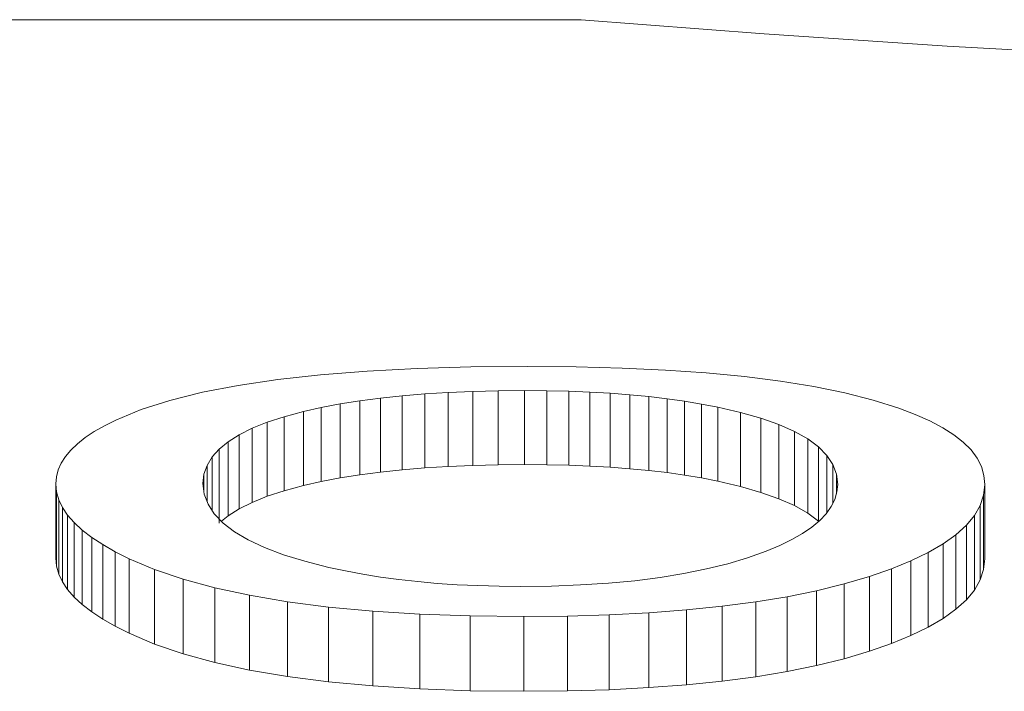
# Model space of a CAD drawing. Extents: x 40 to 758, y 51 to 535.
# Drawn here: x 229 to 230, y 201 to 202 of the extents above; entities that cross this region are included whole.
import ezdxf

# ---------------------------------------------------------------- set-up
doc = ezdxf.new("R2010")
doc.units = 0
doc.linetypes.add('PHANTOM', pattern=[20, 10, -2, 2, -2, 2, -2])

msp = doc.modelspace()

# ---------------------------------------------------------------- linework, layer by layer
at = {"color": 7, "linetype": 'PHANTOM', "lineweight": 13}
msp.add_line((229.178421, 201.527115), (177.002304, 201.527115), dxfattribs=at)
at = {"color": 7, "linetype": 'PHANTOM', "lineweight": 13, "ltscale": 0.001124}
msp.add_line((228.8629, 201.152649), (228.907593, 201.157593), dxfattribs=at)
at = {"color": 7, "linetype": 'PHANTOM', "lineweight": 13, "ltscale": 0.001213}
msp.add_line((228.907593, 201.157593), (228.955963, 201.161407), dxfattribs=at)
at = {"color": 7, "linetype": 'PHANTOM', "lineweight": 13, "ltscale": 0.001303}
msp.add_line((228.955963, 201.161407), (229.007996, 201.164124), dxfattribs=at)
at = {"color": 7, "linetype": 'PHANTOM', "lineweight": 13, "ltscale": 0.001394}
msp.add_line((229.007996, 201.164124), (229.063721, 201.165756), dxfattribs=at)
at = {"color": 7, "linetype": 'PHANTOM', "lineweight": 13, "ltscale": 0.001485}
msp.add_line((229.063721, 201.165756), (229.123108, 201.16629), dxfattribs=at)
at = {"color": 7, "linetype": 'PHANTOM', "lineweight": 13, "ltscale": 0.001258}
msp.add_line((229.173431, 201.165878), (229.123108, 201.16629), dxfattribs=at)
at = {"color": 7, "linetype": 'PHANTOM', "lineweight": 13, "ltscale": 0.001193}
msp.add_line((229.22113, 201.164597), (229.173431, 201.165878), dxfattribs=at)
at = {"color": 7, "linetype": 'PHANTOM', "lineweight": 13, "ltscale": 0.001129}
msp.add_line((229.266251, 201.16246), (229.22113, 201.164597), dxfattribs=at)
at = {"color": 7, "linetype": 'PHANTOM', "lineweight": 13, "ltscale": 0.001065}
msp.add_line((229.308746, 201.15947), (229.266251, 201.16246), dxfattribs=at)
at = {"color": 7, "linetype": 'PHANTOM', "lineweight": 13, "ltscale": 0.001002}
msp.add_line((229.348648, 201.155609), (229.308746, 201.15947), dxfattribs=at)
at = {"color": 7, "linetype": 'PHANTOM', "lineweight": 13, "ltscale": 0.001037}
msp.add_line((228.821884, 201.146576), (228.8629, 201.152649), dxfattribs=at)
at = {"color": 7, "linetype": 'PHANTOM', "lineweight": 13, "ltscale": 0.00094}
msp.add_line((229.385941, 201.150864), (229.348648, 201.155609), dxfattribs=at)
at = {"color": 7, "linetype": 'PHANTOM', "lineweight": 13, "ltscale": 0.000878}
msp.add_line((229.420624, 201.145218), (229.385941, 201.150864), dxfattribs=at)
at = {"color": 7, "linetype": 'PHANTOM', "lineweight": 13, "ltscale": 0.000868}
msp.add_line((228.750854, 201.130936), (228.784531, 201.139343), dxfattribs=at)
at = {"color": 7, "linetype": 'PHANTOM', "lineweight": 13, "ltscale": 0.000951}
msp.add_line((228.784531, 201.139343), (228.821884, 201.146576), dxfattribs=at)
at = {"color": 7, "linetype": 'PHANTOM', "lineweight": 13, "ltscale": 0.000589}
for p, q in [((228.992401, 201.135651), (229.015884, 201.137589)), ((228.992401, 201.058701), (229.015884, 201.060654))]:
    msp.add_line(p, q, dxfattribs=at)
at = {"color": 7, "linetype": 'PHANTOM', "lineweight": 13, "ltscale": 0.000612}
for p, q in [((229.015884, 201.137589), (229.040329, 201.139099)), ((229.015884, 201.060654), (229.040329, 201.06218))]:
    msp.add_line(p, q, dxfattribs=at)
at = {"color": 7, "linetype": 'PHANTOM', "lineweight": 13, "ltscale": 0.001923}
for p, q in [((229.015884, 201.137589), (229.015884, 201.060654)), ((229.040329, 201.139099), (229.040329, 201.06218)), ((229.06575, 201.140182), (229.06575, 201.063263)), ((229.092133, 201.140823), (229.092133, 201.063904)), ((229.119507, 201.141037), (229.119507, 201.064133)), ((229.142914, 201.140869), (229.142914, 201.06395)), ((229.165588, 201.140366), (229.165588, 201.063446)), ((229.187515, 201.139511), (229.187515, 201.062592)), ((229.208725, 201.138306), (229.208725, 201.061386)), ((229.229202, 201.13678), (229.229202, 201.059845)), ((229.248932, 201.134888), (229.248932, 201.057953))]:
    msp.add_line(p, q, dxfattribs=at)
at = {"color": 7, "linetype": 'PHANTOM', "lineweight": 13, "ltscale": 0.000636}
for p, q in [((229.040329, 201.139099), (229.06575, 201.140182)), ((229.040329, 201.06218), (229.06575, 201.063263))]:
    msp.add_line(p, q, dxfattribs=at)
at = {"color": 7, "linetype": 'PHANTOM', "lineweight": 13, "ltscale": 0.00066}
for p, q in [((229.06575, 201.140182), (229.092133, 201.140823)), ((229.06575, 201.063263), (229.092133, 201.063904)), ((229.234512, 200.943237), (229.260712, 200.946579))]:
    msp.add_line(p, q, dxfattribs=at)
at = {"color": 7, "linetype": 'PHANTOM', "lineweight": 13, "ltscale": 0.000684}
for p, q in [((229.092133, 201.140823), (229.119507, 201.141037)), ((229.092133, 201.063904), (229.119507, 201.064133))]:
    msp.add_line(p, q, dxfattribs=at)
at = {"color": 7, "linetype": 'PHANTOM', "lineweight": 13, "ltscale": 0.000585}
for p, q in [((229.142914, 201.140869), (229.119507, 201.141037)), ((229.142914, 201.06395), (229.119507, 201.064133))]:
    msp.add_line(p, q, dxfattribs=at)
at = {"color": 7, "linetype": 'PHANTOM', "lineweight": 13, "ltscale": 0.000567}
for p, q in [((229.165588, 201.140366), (229.142914, 201.140869)), ((229.165588, 201.063446), (229.142914, 201.06395))]:
    msp.add_line(p, q, dxfattribs=at)
at = {"color": 7, "linetype": 'PHANTOM', "lineweight": 13, "ltscale": 0.000549}
for p, q in [((229.187515, 201.139511), (229.165588, 201.140366)), ((229.187515, 201.062592), (229.165588, 201.063446))]:
    msp.add_line(p, q, dxfattribs=at)
at = {"color": 7, "linetype": 'PHANTOM', "lineweight": 13, "ltscale": 0.000531}
for p, q in [((229.208725, 201.138306), (229.187515, 201.139511)), ((229.208725, 201.061386), (229.187515, 201.062592))]:
    msp.add_line(p, q, dxfattribs=at)
at = {"color": 7, "linetype": 'PHANTOM', "lineweight": 13, "ltscale": 0.000513}
for p, q in [((229.229202, 201.13678), (229.208725, 201.138306)), ((229.229202, 201.059845), (229.208725, 201.061386))]:
    msp.add_line(p, q, dxfattribs=at)
at = {"color": 7, "linetype": 'PHANTOM', "lineweight": 13, "ltscale": 0.000819}
msp.add_line((229.452713, 201.138672), (229.420624, 201.145218), dxfattribs=at)
at = {"color": 7, "linetype": 'PHANTOM', "lineweight": 13, "ltscale": 0.00076}
msp.add_line((229.482193, 201.13118), (229.452713, 201.138672), dxfattribs=at)
at = {"color": 7, "linetype": 'PHANTOM', "lineweight": 13, "ltscale": 0.000788}
msp.add_line((228.720856, 201.121307), (228.750854, 201.130936), dxfattribs=at)
at = {"color": 7, "linetype": 'PHANTOM', "lineweight": 13, "ltscale": 0.000498}
for p, q in [((228.908234, 201.123428), (228.927811, 201.127151)), ((228.908234, 201.046432), (228.927811, 201.050171))]:
    msp.add_line(p, q, dxfattribs=at)
at = {"color": 7, "linetype": 'PHANTOM', "lineweight": 13, "ltscale": 0.00052}
for p, q in [((228.927811, 201.127151), (228.948364, 201.130432)), ((228.927811, 201.050171), (228.948364, 201.053467))]:
    msp.add_line(p, q, dxfattribs=at)
at = {"color": 7, "linetype": 'PHANTOM', "lineweight": 13, "ltscale": 0.001925}
for p, q in [((228.927811, 201.127151), (228.927811, 201.050171)), ((229.303772, 201.127136), (229.303772, 201.050156)), ((228.889618, 201.119247), (228.889618, 201.042236)), ((228.908234, 201.123428), (228.908234, 201.046432)), ((229.320587, 201.12384), (229.320587, 201.04686)), ((229.344299, 201.118301), (229.344299, 201.04129))]:
    msp.add_line(p, q, dxfattribs=at)
at = {"color": 7, "linetype": 'PHANTOM', "lineweight": 13, "ltscale": 0.000543}
for p, q in [((228.948364, 201.130432), (228.96991, 201.133255)), ((228.948364, 201.053467), (228.96991, 201.056305))]:
    msp.add_line(p, q, dxfattribs=at)
at = {"color": 7, "linetype": 'PHANTOM', "lineweight": 13, "ltscale": 0.001924}
for p, q in [((228.948364, 201.130432), (228.948364, 201.053467)), ((228.96991, 201.133255), (228.96991, 201.056305)), ((228.992401, 201.135651), (228.992401, 201.058701)), ((229.267944, 201.13266), (229.267944, 201.05571)), ((229.286224, 201.130066), (229.286224, 201.053116))]:
    msp.add_line(p, q, dxfattribs=at)
at = {"color": 7, "linetype": 'PHANTOM', "lineweight": 13, "ltscale": 0.000565}
for p, q in [((228.96991, 201.133255), (228.992401, 201.135651)), ((228.96991, 201.056305), (228.992401, 201.058701))]:
    msp.add_line(p, q, dxfattribs=at)
at = {"color": 7, "linetype": 'PHANTOM', "lineweight": 13, "ltscale": 0.000496}
for p, q in [((229.248932, 201.134888), (229.229202, 201.13678)), ((229.384262, 201.105652), (229.36554, 201.112244)), ((229.248932, 201.057953), (229.229202, 201.059845)), ((229.384262, 201.02858), (229.36554, 201.035202))]:
    msp.add_line(p, q, dxfattribs=at)
at = {"color": 7, "linetype": 'PHANTOM', "lineweight": 13, "ltscale": 0.000479}
for p, q in [((229.267944, 201.13266), (229.248932, 201.134888)), ((229.267944, 201.05571), (229.248932, 201.057953))]:
    msp.add_line(p, q, dxfattribs=at)
at = {"color": 7, "linetype": 'PHANTOM', "lineweight": 13, "ltscale": 0.000462}
for p, q in [((229.286224, 201.130066), (229.267944, 201.13266)), ((229.286224, 201.053116), (229.267944, 201.05571))]:
    msp.add_line(p, q, dxfattribs=at)
at = {"color": 7, "linetype": 'PHANTOM', "lineweight": 13, "ltscale": 0.000445}
for p, q in [((229.303772, 201.127136), (229.286224, 201.130066)), ((229.303772, 201.050156), (229.286224, 201.053116))]:
    msp.add_line(p, q, dxfattribs=at)
at = {"color": 7, "linetype": 'PHANTOM', "lineweight": 13, "ltscale": 0.000428}
for p, q in [((229.320587, 201.12384), (229.303772, 201.127136)), ((229.320587, 201.04686), (229.303772, 201.050156))]:
    msp.add_line(p, q, dxfattribs=at)
at = {"color": 7, "linetype": 'PHANTOM', "lineweight": 13, "ltscale": 0.000704}
msp.add_line((229.509064, 201.122726), (229.482193, 201.13118), dxfattribs=at)
at = {"color": 7, "linetype": 'PHANTOM', "lineweight": 13, "ltscale": 0.000712}
msp.add_line((228.694534, 201.110413), (228.720856, 201.121307), dxfattribs=at)
at = {"color": 7, "linetype": 'PHANTOM', "lineweight": 13, "ltscale": 0.000514}
for p, q in [((228.869766, 201.113907), (228.889618, 201.119247)), ((228.869766, 201.03688), (228.889618, 201.042236))]:
    msp.add_line(p, q, dxfattribs=at)
at = {"color": 7, "linetype": 'PHANTOM', "lineweight": 13, "ltscale": 0.000477}
for p, q in [((228.889618, 201.119247), (228.908234, 201.123428)), ((228.889618, 201.042236), (228.908234, 201.046432))]:
    msp.add_line(p, q, dxfattribs=at)
at = {"color": 7, "linetype": 'PHANTOM', "lineweight": 13, "ltscale": 0.000609}
for p, q in [((229.344299, 201.118301), (229.320587, 201.12384)), ((229.344299, 201.04129), (229.320587, 201.04686))]:
    msp.add_line(p, q, dxfattribs=at)
at = {"color": 7, "linetype": 'PHANTOM', "lineweight": 13, "ltscale": 0.000552}
for p, q in [((229.36554, 201.112244), (229.344299, 201.118301)), ((229.36554, 201.035202), (229.344299, 201.04129)), ((229.501251, 200.877853), (229.521667, 200.886215))]:
    msp.add_line(p, q, dxfattribs=at)
at = {"color": 7, "linetype": 'PHANTOM', "lineweight": 13, "ltscale": 0.000454}
msp.add_line((229.526062, 201.116318), (229.509064, 201.122726), dxfattribs=at)
at = {"color": 7, "linetype": 'PHANTOM', "lineweight": 13, "ltscale": 0.000331}
msp.add_line((228.682678, 201.104492), (228.694534, 201.110413), dxfattribs=at)
at = {"color": 7, "linetype": 'PHANTOM', "lineweight": 13, "ltscale": 0.000422}
for p, q in [((228.836349, 201.101868), (228.85202, 201.108124)), ((228.836349, 201.02478), (228.85202, 201.031067))]:
    msp.add_line(p, q, dxfattribs=at)
at = {"color": 7, "linetype": 'PHANTOM', "lineweight": 13, "ltscale": 0.000467}
for p, q in [((228.85202, 201.108124), (228.869766, 201.113907)), ((228.85202, 201.031067), (228.869766, 201.03688))]:
    msp.add_line(p, q, dxfattribs=at)
at = {"color": 7, "linetype": 'PHANTOM', "lineweight": 13, "ltscale": 0.001926}
for p, q in [((228.85202, 201.108124), (228.85202, 201.031067)), ((228.869766, 201.113907), (228.869766, 201.03688)), ((229.36554, 201.112244), (229.36554, 201.035202))]:
    msp.add_line(p, q, dxfattribs=at)
at = {"color": 7, "linetype": 'PHANTOM', "lineweight": 13, "ltscale": 0.000416}
msp.add_line((229.54126, 201.109573), (229.526062, 201.116318), dxfattribs=at)
at = {"color": 7, "linetype": 'PHANTOM', "lineweight": 13, "ltscale": 0.000379}
for p, q in [((229.554672, 201.102509), (229.54126, 201.109573)), ((228.822769, 201.095139), (228.836349, 201.101868)), ((228.822769, 201.018021), (228.836349, 201.02478))]:
    msp.add_line(p, q, dxfattribs=at)
at = {"color": 7, "linetype": 'PHANTOM', "lineweight": 13, "ltscale": 0.000281}
msp.add_line((228.662689, 201.092209), (228.672058, 201.098434), dxfattribs=at)
at = {"color": 7, "linetype": 'PHANTOM', "lineweight": 13, "ltscale": 0.000306}
msp.add_line((228.672058, 201.098434), (228.682678, 201.104492), dxfattribs=at)
at = {"color": 7, "linetype": 'PHANTOM', "lineweight": 13, "ltscale": 0.001927}
for p, q in [((228.836349, 201.101868), (228.836349, 201.02478)), ((229.384262, 201.105652), (229.384262, 201.02858)), ((229.400482, 201.098495), (229.400482, 201.021408))]:
    msp.add_line(p, q, dxfattribs=at)
at = {"color": 7, "linetype": 'PHANTOM', "lineweight": 13, "ltscale": 0.000443}
for p, q in [((229.400482, 201.098495), (229.384262, 201.105652)), ((229.400482, 201.021408), (229.384262, 201.02858))]:
    msp.add_line(p, q, dxfattribs=at)
at = {"color": 7, "linetype": 'PHANTOM', "lineweight": 13, "ltscale": 0.000393}
msp.add_line((229.414215, 201.090805), (229.400482, 201.098495), dxfattribs=at)
at = {"color": 7, "linetype": 'PHANTOM', "lineweight": 13, "ltscale": 0.000344}
msp.add_line((229.566299, 201.095123), (229.554672, 201.102509), dxfattribs=at)
at = {"color": 7, "linetype": 'PHANTOM', "lineweight": 13, "ltscale": 0.000237}
msp.add_line((228.64772, 201.079254), (228.654587, 201.085815), dxfattribs=at)
at = {"color": 7, "linetype": 'PHANTOM', "lineweight": 13, "ltscale": 0.000258}
msp.add_line((228.654587, 201.085815), (228.662689, 201.092209), dxfattribs=at)
at = {"color": 7, "linetype": 'PHANTOM', "lineweight": 13, "ltscale": 0.000304}
msp.add_line((228.80188, 201.080215), (228.811279, 201.087921), dxfattribs=at)
at = {"color": 7, "linetype": 'PHANTOM', "lineweight": 13, "ltscale": 0.000339}
msp.add_line((228.811279, 201.087921), (228.822769, 201.095139), dxfattribs=at)
at = {"color": 7, "linetype": 'PHANTOM', "lineweight": 13, "ltscale": 0.001929}
for p, q in [((228.811279, 201.087921), (228.811279, 201.010773)), ((228.80188, 201.080215), (228.80188, 201.003036)), ((229.425461, 201.082535), (229.425461, 201.005371))]:
    msp.add_line(p, q, dxfattribs=at)
at = {"color": 7, "linetype": 'PHANTOM', "lineweight": 13, "ltscale": 0.001928}
for p, q in [((228.822769, 201.095139), (228.822769, 201.018021)), ((229.414215, 201.090805), (229.414215, 201.013672))]:
    msp.add_line(p, q, dxfattribs=at)
at = {"color": 7, "linetype": 'PHANTOM', "lineweight": 13, "ltscale": 0.000349}
for p, q in [((229.425461, 201.082535), (229.414215, 201.090805)), ((229.425461, 201.005371), (229.414215, 201.013672))]:
    msp.add_line(p, q, dxfattribs=at)
at = {"color": 7, "linetype": 'PHANTOM', "lineweight": 13, "ltscale": 0.000313}
for p, q in [((229.576141, 201.087372), (229.566299, 201.095123)), ((228.669464, 200.988373), (228.659546, 200.996002)), ((228.669464, 200.910797), (228.659546, 200.918457))]:
    msp.add_line(p, q, dxfattribs=at)
at = {"color": 7, "linetype": 'PHANTOM', "lineweight": 13, "ltscale": 0.000285}
for p, q in [((229.584183, 201.0793), (229.576141, 201.087372)), ((228.659546, 200.996002), (228.651169, 201.003738)), ((229.593689, 200.944061), (229.59729, 200.95488))]:
    msp.add_line(p, q, dxfattribs=at)
at = {"color": 7, "linetype": 'PHANTOM', "lineweight": 13, "ltscale": 0.000219}
msp.add_line((228.64209, 201.07254), (228.64772, 201.079254), dxfattribs=at)
at = {"color": 7, "linetype": 'PHANTOM', "lineweight": 13, "ltscale": 0.000275}
for p, q in [((228.794571, 201.072006), (228.80188, 201.080215)), ((228.786484, 201.03331), (228.785172, 201.04425))]:
    msp.add_line(p, q, dxfattribs=at)
at = {"color": 7, "linetype": 'PHANTOM', "lineweight": 13, "ltscale": 0.000311}
msp.add_line((229.434204, 201.073685), (229.425461, 201.082535), dxfattribs=at)
at = {"color": 7, "linetype": 'PHANTOM', "lineweight": 13, "ltscale": 0.000263}
msp.add_line((229.590454, 201.070862), (229.584183, 201.0793), dxfattribs=at)
at = {"color": 7, "linetype": 'PHANTOM', "lineweight": 13, "ltscale": 0.000193}
msp.add_line((228.634613, 201.058594), (228.637726, 201.065659), dxfattribs=at)
at = {"color": 7, "linetype": 'PHANTOM', "lineweight": 13, "ltscale": 0.000204}
msp.add_line((228.637726, 201.065659), (228.64209, 201.07254), dxfattribs=at)
at = {"color": 7, "linetype": 'PHANTOM', "lineweight": 13, "ltscale": 0.000254}
msp.add_line((228.789352, 201.063293), (228.794571, 201.072006), dxfattribs=at)
at = {"color": 7, "linetype": 'PHANTOM', "lineweight": 13, "ltscale": 0.001389}
msp.add_line((228.794571, 201.072006), (228.794571, 201.016449), dxfattribs=at)
at = {"color": 7, "linetype": 'PHANTOM', "lineweight": 13, "ltscale": 0.000283}
msp.add_line((229.440445, 201.06424), (229.434204, 201.073685), dxfattribs=at)
at = {"color": 7, "linetype": 'PHANTOM', "lineweight": 13, "ltscale": 0.001493}
msp.add_line((229.434204, 201.073685), (229.434204, 201.013947), dxfattribs=at)
at = {"color": 7, "linetype": 'PHANTOM', "lineweight": 13, "ltscale": 0.000247}
msp.add_line((229.59491, 201.062057), (229.590454, 201.070862), dxfattribs=at)
at = {"color": 7, "linetype": 'PHANTOM', "lineweight": 13, "ltscale": 0.000187}
msp.add_line((228.632736, 201.051361), (228.634613, 201.058594), dxfattribs=at)
at = {"color": 7, "linetype": 'PHANTOM', "lineweight": 13, "ltscale": 0.000244}
for p, q in [((228.786224, 201.054047), (228.789352, 201.063293)), ((229.426819, 201.00592), (229.433533, 201.013))]:
    msp.add_line(p, q, dxfattribs=at)
at = {"color": 7, "linetype": 'PHANTOM', "lineweight": 13, "ltscale": 0.000941}
msp.add_line((228.789352, 201.063293), (228.789352, 201.02565), dxfattribs=at)
at = {"color": 7, "linetype": 'PHANTOM', "lineweight": 13, "ltscale": 0.000268}
msp.add_line((229.444183, 201.054184), (229.440445, 201.06424), dxfattribs=at)
at = {"color": 7, "linetype": 'PHANTOM', "lineweight": 13, "ltscale": 0.001012}
msp.add_line((229.440445, 201.06424), (229.440445, 201.023758), dxfattribs=at)
at = {"color": 7, "linetype": 'PHANTOM', "lineweight": 13, "ltscale": 0.000239}
for p, q in [((229.597595, 201.052902), (229.59491, 201.062057)), ((228.644302, 201.011581), (228.638977, 201.019531))]:
    msp.add_line(p, q, dxfattribs=at)
at = {"color": 7, "linetype": 'PHANTOM', "lineweight": 13, "ltscale": 0.000186}
msp.add_line((228.632111, 201.043961), (228.632736, 201.051361), dxfattribs=at)
at = {"color": 7, "linetype": 'PHANTOM', "lineweight": 13, "ltscale": 0.000246}
msp.add_line((228.785172, 201.04425), (228.786224, 201.054047), dxfattribs=at)
at = {"color": 7, "linetype": 'PHANTOM', "lineweight": 13, "ltscale": 0.000463}
msp.add_line((228.786224, 201.054047), (228.786224, 201.035507), dxfattribs=at)
at = {"color": 7, "linetype": 'PHANTOM', "lineweight": 13, "ltscale": 0.000269}
msp.add_line((229.445435, 201.043503), (229.444183, 201.054184), dxfattribs=at)
at = {"color": 7, "linetype": 'PHANTOM', "lineweight": 13, "ltscale": 0.000509}
for p, q in [((229.444183, 201.054184), (229.444183, 201.033813)), ((229.0289, 200.940491), (229.008606, 200.942276))]:
    msp.add_line(p, q, dxfattribs=at)
at = {"color": 7, "linetype": 'PHANTOM', "lineweight": 13, "ltscale": 0.00024}
for p, q in [((229.598495, 201.04335), (229.597595, 201.052902)), ((228.644302, 200.934113), (228.638977, 200.942093))]:
    msp.add_line(p, q, dxfattribs=at)
at = {"color": 7, "linetype": 'PHANTOM', "lineweight": 13, "ltscale": 0.000207}
msp.add_line((228.632874, 201.035721), (228.632111, 201.043961), dxfattribs=at)
at = {"color": 7, "linetype": 'PHANTOM', "lineweight": 13, "ltscale": 0.001933}
for p, q in [((228.632111, 201.043961), (228.632111, 200.966629)), ((229.598495, 201.04335), (229.598495, 200.966019))]:
    msp.add_line(p, q, dxfattribs=at)
at = {"color": 7, "linetype": 'PHANTOM', "lineweight": 13, "ltscale": 0.000212}
for p, q in [((228.635162, 201.027573), (228.632874, 201.035721)), ((228.635162, 200.95018), (228.632874, 200.958359))]:
    msp.add_line(p, q, dxfattribs=at)
at = {"color": 7, "linetype": 'PHANTOM', "lineweight": 13, "ltscale": 0.001934}
msp.add_line((228.632874, 201.035721), (228.632874, 200.958359), dxfattribs=at)
at = {"color": 7, "linetype": 'PHANTOM', "lineweight": 13, "ltscale": 0.000201}
msp.add_line((229.442459, 201.027832), (229.444687, 201.035568), dxfattribs=at)
at = {"color": 7, "linetype": 'PHANTOM', "lineweight": 13, "ltscale": 0.000199}
msp.add_line((229.444687, 201.035568), (229.445435, 201.043503), dxfattribs=at)
at = {"color": 7, "linetype": 'PHANTOM', "lineweight": 13, "ltscale": 0.000279}
msp.add_line((229.59729, 201.032272), (229.598495, 201.04335), dxfattribs=at)
at = {"color": 7, "linetype": 'PHANTOM', "lineweight": 13, "ltscale": 0.000223}
for p, q in [((228.638977, 201.019531), (228.635162, 201.027573)), ((228.804382, 201.005096), (228.811279, 201.010773))]:
    msp.add_line(p, q, dxfattribs=at)
at = {"color": 7, "linetype": 'PHANTOM', "lineweight": 13, "ltscale": 0.001935}
for p, q in [((228.635162, 201.027573), (228.635162, 200.95018)), ((229.59729, 201.032272), (229.59729, 200.95488))]:
    msp.add_line(p, q, dxfattribs=at)
at = {"color": 7, "linetype": 'PHANTOM', "lineweight": 13, "ltscale": 0.00028}
for p, q in [((228.790405, 201.022827), (228.786484, 201.03331)), ((229.59729, 200.95488), (229.598495, 200.966019))]:
    msp.add_line(p, q, dxfattribs=at)
at = {"color": 7, "linetype": 'PHANTOM', "lineweight": 13, "ltscale": 0.00021}
msp.add_line((229.438736, 201.020309), (229.442459, 201.027832), dxfattribs=at)
at = {"color": 7, "linetype": 'PHANTOM', "lineweight": 13, "ltscale": 0.000284}
msp.add_line((229.593689, 201.021484), (229.59729, 201.032272), dxfattribs=at)
at = {"color": 7, "linetype": 'PHANTOM', "lineweight": 13, "ltscale": 0.001936}
for p, q in [((228.638977, 201.019531), (228.638977, 200.942093)), ((229.593689, 201.021484), (229.593689, 200.944061))]:
    msp.add_line(p, q, dxfattribs=at)
at = {"color": 7, "linetype": 'PHANTOM', "lineweight": 13, "ltscale": 0.000299}
msp.add_line((228.796951, 201.012802), (228.790405, 201.022827), dxfattribs=at)
at = {"color": 7, "linetype": 'PHANTOM', "lineweight": 13, "ltscale": 0.00034}
msp.add_line((228.811279, 201.010773), (228.822769, 201.018021), dxfattribs=at)
at = {"color": 7, "linetype": 'PHANTOM', "lineweight": 13, "ltscale": 0.000394}
msp.add_line((229.414215, 201.013672), (229.400482, 201.021408), dxfattribs=at)
at = {"color": 7, "linetype": 'PHANTOM', "lineweight": 13, "ltscale": 0.000224}
for p, q in [((229.433533, 201.013), (229.438736, 201.020309)), ((228.638977, 200.942093), (228.635162, 200.95018))]:
    msp.add_line(p, q, dxfattribs=at)
at = {"color": 7, "linetype": 'PHANTOM', "lineweight": 13, "ltscale": 0.000302}
msp.add_line((229.587692, 201.011017), (229.593689, 201.021484), dxfattribs=at)
at = {"color": 7, "linetype": 'PHANTOM', "lineweight": 13, "ltscale": 0.000261}
for p, q in [((228.651169, 201.003738), (228.644302, 201.011581)), ((228.651169, 200.926239), (228.644302, 200.934113))]:
    msp.add_line(p, q, dxfattribs=at)
at = {"color": 7, "linetype": 'PHANTOM', "lineweight": 13, "ltscale": 0.001937}
for p, q in [((228.644302, 201.011581), (228.644302, 200.934113)), ((229.587692, 201.011017), (229.587692, 200.933548)), ((228.651169, 201.003738), (228.651169, 200.926239))]:
    msp.add_line(p, q, dxfattribs=at)
at = {"color": 7, "linetype": 'PHANTOM', "lineweight": 13, "ltscale": 0.00033}
for p, q in [((228.806107, 201.003281), (228.796951, 201.012802)), ((229.579285, 200.92337), (229.587692, 200.933548))]:
    msp.add_line(p, q, dxfattribs=at)
at = {"color": 7, "linetype": 'PHANTOM', "lineweight": 13, "ltscale": 0.000267}
msp.add_line((229.41864, 200.999069), (229.426819, 201.00592), dxfattribs=at)
at = {"color": 7, "linetype": 'PHANTOM', "lineweight": 13, "ltscale": 0.000329}
msp.add_line((229.579285, 201.000885), (229.587692, 201.011017), dxfattribs=at)
at = {"color": 7, "linetype": 'PHANTOM', "lineweight": 13, "ltscale": 0.001939}
for p, q in [((228.659546, 200.996002), (228.659546, 200.918457)), ((228.669464, 200.988373), (228.669464, 200.910797)), ((229.568481, 200.991104), (229.568481, 200.913544))]:
    msp.add_line(p, q, dxfattribs=at)
at = {"color": 7, "linetype": 'PHANTOM', "lineweight": 13, "ltscale": 0.000371}
msp.add_line((228.817886, 200.994247), (228.806107, 201.003281), dxfattribs=at)
at = {"color": 7, "linetype": 'PHANTOM', "lineweight": 13, "ltscale": 0.000418}
msp.add_line((228.832275, 200.985748), (228.817886, 200.994247), dxfattribs=at)
at = {"color": 7, "linetype": 'PHANTOM', "lineweight": 13, "ltscale": 0.000293}
msp.add_line((229.408966, 200.992462), (229.41864, 200.999069), dxfattribs=at)
at = {"color": 7, "linetype": 'PHANTOM', "lineweight": 13, "ltscale": 0.000364}
msp.add_line((229.568481, 200.991104), (229.579285, 201.000885), dxfattribs=at)
at = {"color": 7, "linetype": 'PHANTOM', "lineweight": 13, "ltscale": 0.001938}
msp.add_line((229.579285, 201.000885), (229.579285, 200.92337), dxfattribs=at)
at = {"color": 7, "linetype": 'PHANTOM', "lineweight": 13, "ltscale": 0.000342}
for p, q in [((228.680893, 200.98085), (228.669464, 200.988373)), ((228.680893, 200.903244), (228.669464, 200.910797))]:
    msp.add_line(p, q, dxfattribs=at)
at = {"color": 7, "linetype": 'PHANTOM', "lineweight": 13, "ltscale": 0.00047}
msp.add_line((228.849289, 200.977768), (228.832275, 200.985748), dxfattribs=at)
at = {"color": 7, "linetype": 'PHANTOM', "lineweight": 13, "ltscale": 0.000351}
msp.add_line((229.385147, 200.979935), (229.397797, 200.986069), dxfattribs=at)
at = {"color": 7, "linetype": 'PHANTOM', "lineweight": 13, "ltscale": 0.000322}
msp.add_line((229.397797, 200.986069), (229.408966, 200.992462), dxfattribs=at)
at = {"color": 7, "linetype": 'PHANTOM', "lineweight": 13, "ltscale": 0.000406}
for p, q in [((229.555283, 200.981659), (229.568481, 200.991104)), ((228.708344, 200.966171), (228.693848, 200.97345)), ((229.555283, 200.904053), (229.568481, 200.913544)), ((228.708344, 200.888504), (228.693848, 200.895813))]:
    msp.add_line(p, q, dxfattribs=at)
at = {"color": 7, "linetype": 'PHANTOM', "lineweight": 13, "ltscale": 0.000373}
for p, q in [((228.693848, 200.97345), (228.680893, 200.98085)), ((228.693848, 200.895813), (228.680893, 200.903244))]:
    msp.add_line(p, q, dxfattribs=at)
at = {"color": 7, "linetype": 'PHANTOM', "lineweight": 13, "ltscale": 0.00194}
for p, q in [((228.680893, 200.98085), (228.680893, 200.903244)), ((229.555283, 200.981659), (229.555283, 200.904053))]:
    msp.add_line(p, q, dxfattribs=at)
at = {"color": 7, "linetype": 'PHANTOM', "lineweight": 13, "ltscale": 0.001941}
for p, q in [((228.693848, 200.97345), (228.693848, 200.895813)), ((229.539673, 200.972595), (229.539673, 200.894943))]:
    msp.add_line(p, q, dxfattribs=at)
at = {"color": 7, "linetype": 'PHANTOM', "lineweight": 13, "ltscale": 0.000525}
msp.add_line((228.868912, 200.970322), (228.849289, 200.977768), dxfattribs=at)
at = {"color": 7, "linetype": 'PHANTOM', "lineweight": 13, "ltscale": 0.000512}
msp.add_line((229.351715, 200.967148), (229.371002, 200.974045), dxfattribs=at)
at = {"color": 7, "linetype": 'PHANTOM', "lineweight": 13, "ltscale": 0.000383}
msp.add_line((229.371002, 200.974045), (229.385147, 200.979935), dxfattribs=at)
at = {"color": 7, "linetype": 'PHANTOM', "lineweight": 13, "ltscale": 0.000451}
msp.add_line((229.539673, 200.972595), (229.555283, 200.981659), dxfattribs=at)
at = {"color": 7, "linetype": 'PHANTOM', "lineweight": 13, "ltscale": 0.000208}
msp.add_line((228.632874, 200.958359), (228.632111, 200.966629), dxfattribs=at)
at = {"color": 7, "linetype": 'PHANTOM', "lineweight": 13, "ltscale": 0.000718}
msp.add_line((228.734802, 200.954971), (228.708344, 200.966171), dxfattribs=at)
at = {"color": 7, "linetype": 'PHANTOM', "lineweight": 13, "ltscale": 0.001942}
for p, q in [((228.708344, 200.966171), (228.708344, 200.888504)), ((229.521667, 200.963898), (229.521667, 200.886215))]:
    msp.add_line(p, q, dxfattribs=at)
at = {"color": 7, "linetype": 'PHANTOM', "lineweight": 13, "ltscale": 0.000582}
msp.add_line((228.891159, 200.96344), (228.868912, 200.970322), dxfattribs=at)
at = {"color": 7, "linetype": 'PHANTOM', "lineweight": 13, "ltscale": 0.000641}
msp.add_line((228.916016, 200.957108), (228.891159, 200.96344), dxfattribs=at)
at = {"color": 7, "linetype": 'PHANTOM', "lineweight": 13, "ltscale": 0.00054}
msp.add_line((229.331024, 200.960938), (229.351715, 200.967148), dxfattribs=at)
at = {"color": 7, "linetype": 'PHANTOM', "lineweight": 13, "ltscale": 0.000551}
for p, q in [((229.501251, 200.955566), (229.521667, 200.963898)), ((229.093262, 200.9375), (229.071228, 200.938095))]:
    msp.add_line(p, q, dxfattribs=at)
at = {"color": 7, "linetype": 'PHANTOM', "lineweight": 13, "ltscale": 0.0005}
for p, q in [((229.521667, 200.963898), (229.539673, 200.972595)), ((229.521667, 200.886215), (229.539673, 200.894943))]:
    msp.add_line(p, q, dxfattribs=at)
at = {"color": 7, "linetype": 'PHANTOM', "lineweight": 13, "ltscale": 0.000785}
for p, q in [((228.764526, 200.944855), (228.734802, 200.954971)), ((228.764526, 200.867096), (228.734802, 200.877243))]:
    msp.add_line(p, q, dxfattribs=at)
at = {"color": 7, "linetype": 'PHANTOM', "lineweight": 13, "ltscale": 0.001943}
for p, q in [((228.734802, 200.954971), (228.734802, 200.877243)), ((229.501251, 200.955566), (229.501251, 200.877853))]:
    msp.add_line(p, q, dxfattribs=at)
at = {"color": 7, "linetype": 'PHANTOM', "lineweight": 13, "ltscale": 0.000444}
msp.add_line((228.933365, 200.953369), (228.916016, 200.957108), dxfattribs=at)
at = {"color": 7, "linetype": 'PHANTOM', "lineweight": 13, "ltscale": 0.000456}
msp.add_line((228.951294, 200.950012), (228.933365, 200.953369), dxfattribs=at)
at = {"color": 7, "linetype": 'PHANTOM', "lineweight": 13, "ltscale": 0.000598}
msp.add_line((229.285522, 200.950653), (229.308975, 200.955444), dxfattribs=at)
at = {"color": 7, "linetype": 'PHANTOM', "lineweight": 13, "ltscale": 0.000568}
msp.add_line((229.308975, 200.955444), (229.331024, 200.960938), dxfattribs=at)
at = {"color": 7, "linetype": 'PHANTOM', "lineweight": 13, "ltscale": 0.000603}
msp.add_line((229.478455, 200.947647), (229.501251, 200.955566), dxfattribs=at)
at = {"color": 7, "linetype": 'PHANTOM', "lineweight": 13, "ltscale": 0.000854}
for p, q in [((228.79747, 200.935867), (228.764526, 200.944855)), ((228.79747, 200.858063), (228.764526, 200.867096))]:
    msp.add_line(p, q, dxfattribs=at)
at = {"color": 7, "linetype": 'PHANTOM', "lineweight": 13, "ltscale": 0.001944}
for p, q in [((228.764526, 200.944855), (228.764526, 200.867096)), ((229.478455, 200.947647), (229.478455, 200.869904))]:
    msp.add_line(p, q, dxfattribs=at)
at = {"color": 7, "linetype": 'PHANTOM', "lineweight": 13, "ltscale": 0.000469}
msp.add_line((228.969818, 200.947037), (228.951294, 200.950012), dxfattribs=at)
at = {"color": 7, "linetype": 'PHANTOM', "lineweight": 13, "ltscale": 0.000482}
msp.add_line((228.988922, 200.944458), (228.969818, 200.947037), dxfattribs=at)
at = {"color": 7, "linetype": 'PHANTOM', "lineweight": 13, "ltscale": 0.000495}
msp.add_line((229.008606, 200.942276), (228.988922, 200.944458), dxfattribs=at)
at = {"color": 7, "linetype": 'PHANTOM', "lineweight": 13, "ltscale": 0.000693}
msp.add_line((229.206924, 200.940643), (229.234512, 200.943237), dxfattribs=at)
at = {"color": 7, "linetype": 'PHANTOM', "lineweight": 13, "ltscale": 0.000629}
msp.add_line((229.260712, 200.946579), (229.285522, 200.950653), dxfattribs=at)
at = {"color": 7, "linetype": 'PHANTOM', "lineweight": 13, "ltscale": 0.000688}
for p, q in [((229.452057, 200.93985), (229.478455, 200.947647)), ((229.452057, 200.862061), (229.478455, 200.869904))]:
    msp.add_line(p, q, dxfattribs=at)
at = {"color": 7, "linetype": 'PHANTOM', "lineweight": 13, "ltscale": 0.000303}
msp.add_line((229.587692, 200.933548), (229.593689, 200.944061), dxfattribs=at)
at = {"color": 7, "linetype": 'PHANTOM', "lineweight": 13, "ltscale": 0.000926}
for p, q in [((228.833679, 200.928024), (228.79747, 200.935867)), ((228.833679, 200.850189), (228.79747, 200.858063))]:
    msp.add_line(p, q, dxfattribs=at)
at = {"color": 7, "linetype": 'PHANTOM', "lineweight": 13, "ltscale": 0.001945}
for p, q in [((228.79747, 200.935867), (228.79747, 200.858063)), ((229.423538, 200.932831), (229.423538, 200.855011)), ((229.452057, 200.93985), (229.452057, 200.862061))]:
    msp.add_line(p, q, dxfattribs=at)
at = {"color": 7, "linetype": 'PHANTOM', "lineweight": 13, "ltscale": 0.000523}
msp.add_line((229.049759, 200.939087), (229.0289, 200.940491), dxfattribs=at)
at = {"color": 7, "linetype": 'PHANTOM', "lineweight": 13, "ltscale": 0.000537}
msp.add_line((229.071228, 200.938095), (229.049759, 200.939087), dxfattribs=at)
at = {"color": 7, "linetype": 'PHANTOM', "lineweight": 13, "ltscale": 0.000566}
msp.add_line((229.115906, 200.937286), (229.093262, 200.9375), dxfattribs=at)
at = {"color": 7, "linetype": 'PHANTOM', "lineweight": 13, "ltscale": 0.000793}
msp.add_line((229.115906, 200.937286), (229.147629, 200.937668), dxfattribs=at)
at = {"color": 7, "linetype": 'PHANTOM', "lineweight": 13, "ltscale": 0.000759}
msp.add_line((229.147629, 200.937668), (229.177963, 200.938782), dxfattribs=at)
at = {"color": 7, "linetype": 'PHANTOM', "lineweight": 13, "ltscale": 0.000726}
msp.add_line((229.177963, 200.938782), (229.206924, 200.940643), dxfattribs=at)
at = {"color": 7, "linetype": 'PHANTOM', "lineweight": 13, "ltscale": 0.000782}
for p, q in [((229.392899, 200.926605), (229.423538, 200.932831)), ((229.392899, 200.848755), (229.423538, 200.855011))]:
    msp.add_line(p, q, dxfattribs=at)
at = {"color": 7, "linetype": 'PHANTOM', "lineweight": 13, "ltscale": 0.000734}
for p, q in [((229.423538, 200.932831), (229.452057, 200.93985)), ((229.423538, 200.855011), (229.452057, 200.862061))]:
    msp.add_line(p, q, dxfattribs=at)
at = {"color": 7, "linetype": 'PHANTOM', "lineweight": 13, "ltscale": 0.000286}
msp.add_line((228.659546, 200.918457), (228.651169, 200.926239), dxfattribs=at)
at = {"color": 7, "linetype": 'PHANTOM', "lineweight": 13, "ltscale": 0.001}
for p, q in [((228.873108, 200.921341), (228.833679, 200.928024)), ((228.873108, 200.843475), (228.833679, 200.850189))]:
    msp.add_line(p, q, dxfattribs=at)
at = {"color": 7, "linetype": 'PHANTOM', "lineweight": 13, "ltscale": 0.001946}
for p, q in [((228.833679, 200.928024), (228.833679, 200.850189)), ((229.392899, 200.926605), (229.392899, 200.848755))]:
    msp.add_line(p, q, dxfattribs=at)
at = {"color": 7, "linetype": 'PHANTOM', "lineweight": 13, "ltscale": 0.00083}
for p, q in [((229.360138, 200.921173), (229.392899, 200.926605)), ((229.360138, 200.843307), (229.392899, 200.848755))]:
    msp.add_line(p, q, dxfattribs=at)
at = {"color": 7, "linetype": 'PHANTOM', "lineweight": 13, "ltscale": 0.000365}
msp.add_line((229.568481, 200.913544), (229.579285, 200.92337), dxfattribs=at)
at = {"color": 7, "linetype": 'PHANTOM', "lineweight": 13, "ltscale": 0.001076}
for p, q in [((228.915787, 200.915863), (228.873108, 200.921341)), ((228.915787, 200.837967), (228.873108, 200.843475))]:
    msp.add_line(p, q, dxfattribs=at)
at = {"color": 7, "linetype": 'PHANTOM', "lineweight": 13, "ltscale": 0.001947}
for p, q in [((228.873108, 200.921341), (228.873108, 200.843475)), ((228.915787, 200.915863), (228.915787, 200.837967)), ((229.325241, 200.91658), (229.325241, 200.838684)), ((229.360138, 200.921173), (229.360138, 200.843307))]:
    msp.add_line(p, q, dxfattribs=at)
at = {"color": 7, "linetype": 'PHANTOM', "lineweight": 13, "ltscale": 0.001153}
for p, q in [((228.9617, 200.911575), (228.915787, 200.915863)), ((228.9617, 200.833664), (228.915787, 200.837967))]:
    msp.add_line(p, q, dxfattribs=at)
at = {"color": 7, "linetype": 'PHANTOM', "lineweight": 13, "ltscale": 0.000981}
for p, q in [((229.249084, 200.909851), (229.288223, 200.912796)), ((229.249084, 200.83194), (229.288223, 200.834885))]:
    msp.add_line(p, q, dxfattribs=at)
at = {"color": 7, "linetype": 'PHANTOM', "lineweight": 13, "ltscale": 0.00093}
for p, q in [((229.288223, 200.912796), (229.325241, 200.91658)), ((229.288223, 200.834885), (229.325241, 200.838684))]:
    msp.add_line(p, q, dxfattribs=at)
at = {"color": 7, "linetype": 'PHANTOM', "lineweight": 13, "ltscale": 0.001948}
for p, q in [((229.288223, 200.912796), (229.288223, 200.834885)), ((228.9617, 200.911575), (228.9617, 200.833664)), ((229.010864, 200.908508), (229.010864, 200.830582)), ((229.063263, 200.906662), (229.063263, 200.828735)), ((229.164429, 200.906464), (229.164429, 200.828537)), ((229.207809, 200.907745), (229.207809, 200.829819)), ((229.249084, 200.909851), (229.249084, 200.83194))]:
    msp.add_line(p, q, dxfattribs=at)
at = {"color": 7, "linetype": 'PHANTOM', "lineweight": 13, "ltscale": 0.00088}
for p, q in [((229.325241, 200.91658), (229.360138, 200.921173)), ((229.325241, 200.838684), (229.360138, 200.843307))]:
    msp.add_line(p, q, dxfattribs=at)
at = {"color": 7, "linetype": 'PHANTOM', "lineweight": 13, "ltscale": 0.001231}
msp.add_line((229.010864, 200.908508), (228.9617, 200.911575), dxfattribs=at)
at = {"color": 7, "linetype": 'PHANTOM', "lineweight": 13, "ltscale": 0.001311}
for p, q in [((229.063263, 200.906662), (229.010864, 200.908508)), ((229.063263, 200.828735), (229.010864, 200.830582))]:
    msp.add_line(p, q, dxfattribs=at)
at = {"color": 7, "linetype": 'PHANTOM', "lineweight": 13, "ltscale": 0.001391}
for p, q in [((229.118896, 200.906052), (229.063263, 200.906662)), ((229.118896, 200.82811), (229.063263, 200.828735))]:
    msp.add_line(p, q, dxfattribs=at)
at = {"color": 7, "linetype": 'PHANTOM', "lineweight": 13, "ltscale": 0.001138}
for p, q in [((229.118896, 200.906052), (229.164429, 200.906464)), ((229.118896, 200.82811), (229.164429, 200.828537))]:
    msp.add_line(p, q, dxfattribs=at)
at = {"color": 7, "linetype": 'PHANTOM', "lineweight": 13, "ltscale": 0.001949}
msp.add_line((229.118896, 200.906052), (229.118896, 200.82811), dxfattribs=at)
at = {"color": 7, "linetype": 'PHANTOM', "lineweight": 13, "ltscale": 0.001085}
for p, q in [((229.164429, 200.906464), (229.207809, 200.907745)), ((229.164429, 200.828537), (229.207809, 200.829819))]:
    msp.add_line(p, q, dxfattribs=at)
at = {"color": 7, "linetype": 'PHANTOM', "lineweight": 13, "ltscale": 0.001033}
for p, q in [((229.207809, 200.907745), (229.249084, 200.909851)), ((229.207809, 200.829819), (229.249084, 200.83194))]:
    msp.add_line(p, q, dxfattribs=at)
at = {"color": 7, "linetype": 'PHANTOM', "lineweight": 13, "ltscale": 0.000452}
msp.add_line((229.539673, 200.894943), (229.555283, 200.904053), dxfattribs=at)
at = {"color": 7, "linetype": 'PHANTOM', "lineweight": 13, "ltscale": 0.000719}
msp.add_line((228.734802, 200.877243), (228.708344, 200.888504), dxfattribs=at)
at = {"color": 7, "linetype": 'PHANTOM', "lineweight": 13, "ltscale": 0.000604}
msp.add_line((229.478455, 200.869904), (229.501251, 200.877853), dxfattribs=at)
at = {"color": 7, "linetype": 'PHANTOM', "lineweight": 13, "ltscale": 0.001232}
msp.add_line((229.010864, 200.830582), (228.9617, 200.833664), dxfattribs=at)
at = {"color": 7, "linetype": 'PHANTOM', "lineweight": 13}
for centre, radius, start, end in [((230.70343, 219.964508), 18.500335, 265.27169, 274.728298), ((230.70343, 219.965576), 18.501384, 265.27197, 274.728039)]:
    msp.add_arc(centre, radius, start, end, dxfattribs=at)

doc.saveas('drawing.dxf')
